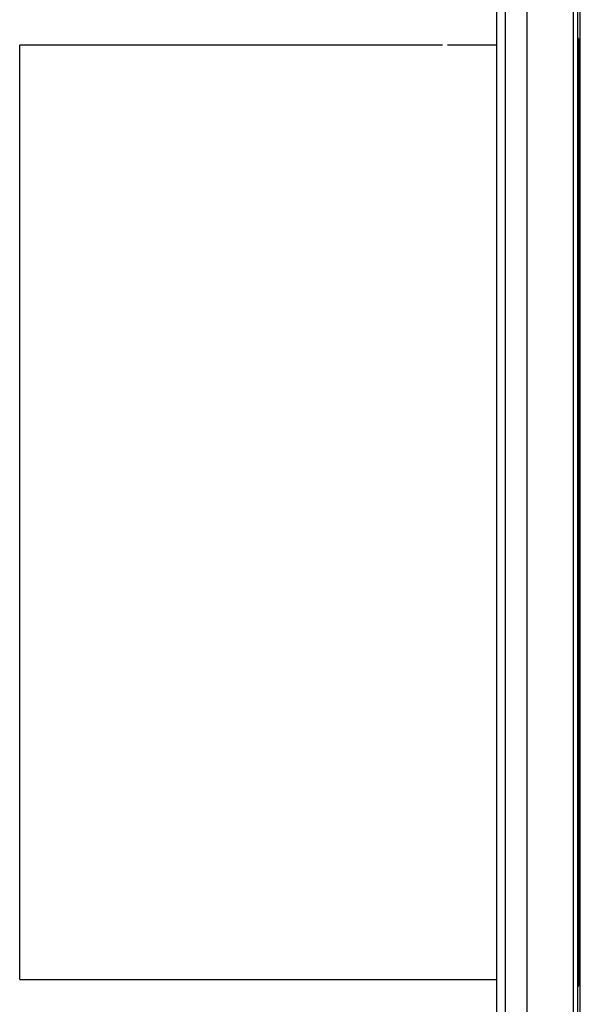
# Model space of a CAD drawing. Extents: x 11.9 to 94.6, y 6.8 to 64.8.
# Drawn here: x 11.9 to 18, y 43 to 53.6 of the extents above; entities that cross this region are included whole.
import ezdxf

# ---------------------------------------------------------------- set-up
doc = ezdxf.new("R2010")
doc.units = 0
doc.header["$MEASUREMENT"] = 0
doc.layers.add('TFR-TRI', color=7, linetype='Continuous')

msp = doc.modelspace()

# ---------------------------------------------------------------- linework, layer by layer
at = {"layer": 'TFR-TRI', "color": 3, "linetype": 'Continuous'}
for p, q in [((17.935, 58.718), (17.935, 37.904)), ((17.965, 38.529), (17.965, 58.093)), ((17.059, 58.029), (17.059, 38.594)), ((17.152, 58.029), (17.152, 38.594)), ((17.952, 53.403), (17.952, 53.413)), ((17.952, 53.375), (17.952, 53.403)), ((11.897, 53.368), (11.897, 53.368)), ((11.897, 53.368), (11.897, 53.368)), ((12.149, 53.368), (11.897, 53.368)), ((11.897, 53.365), (11.897, 53.368)), ((11.897, 53.357), (11.897, 53.365)), ((11.897, 53.329), (11.897, 53.357)), ((11.897, 53.284), (11.897, 53.329)), ((11.897, 53.221), (11.897, 53.284)), ((12.402, 53.368), (12.149, 53.368)), ((12.652, 53.368), (12.402, 53.368)), ((12.903, 53.368), (12.652, 53.368)), ((13.15, 53.368), (12.903, 53.368)), ((13.397, 53.368), (13.15, 53.368)), ((13.64, 53.368), (13.397, 53.368)), ((13.883, 53.368), (13.64, 53.368)), ((14.12, 53.368), (13.883, 53.368)), ((14.357, 53.368), (14.12, 53.368)), ((14.644, 53.368), (14.357, 53.368)), ((14.93, 53.368), (14.644, 53.368)), ((15.204, 53.368), (14.93, 53.368)), ((15.477, 53.368), (15.204, 53.368)), ((15.735, 53.368), (15.477, 53.368)), ((15.993, 53.368), (15.735, 53.368)), ((16.233, 53.368), (15.993, 53.368)), ((16.473, 53.368), (16.233, 53.368)), ((16.536, 53.368), (16.527, 53.368)), ((16.55, 53.368), (16.536, 53.368)), ((16.563, 53.368), (16.55, 53.368)), ((16.599, 53.368), (16.563, 53.368)), ((16.632, 53.368), (16.599, 53.368)), ((16.677, 53.368), (16.632, 53.368)), ((16.72, 53.368), (16.677, 53.368)), ((16.774, 53.368), (16.72, 53.368)), ((16.825, 53.368), (16.774, 53.368)), ((16.887, 53.368), (16.825, 53.368)), ((16.947, 53.368), (16.887, 53.368)), ((17.06, 53.368), (16.947, 53.368)), ((17.062, 53.368), (16.975, 53.368)), ((17.947, 53.337), (17.935, 53.337)), ((17.952, 53.337), (17.947, 53.337)), ((17.952, 53.337), (17.952, 53.375)), ((17.952, 43.289), (17.952, 53.337)), ((11.897, 53.14), (11.897, 53.221)), ((11.897, 53.043), (11.897, 53.14)), ((11.897, 52.931), (11.897, 53.043)), ((11.897, 52.807), (11.897, 52.931)), ((11.897, 52.673), (11.897, 52.807)), ((11.897, 52.535), (11.897, 52.673)), ((11.897, 52.394), (11.897, 52.535)), ((11.897, 52.324), (11.897, 52.394)), ((11.897, 52.254), (11.897, 52.324)), ((11.897, 52.186), (11.897, 52.254)), ((11.897, 52.168), (11.897, 52.186)), ((11.897, 52.152), (11.897, 52.168)), ((11.897, 52.137), (11.897, 52.152)), ((11.897, 52.129), (11.897, 52.137)), ((11.897, 52.125), (11.897, 52.129)), ((11.897, 52.123), (11.897, 52.125)), ((11.897, 52.122), (11.897, 52.123)), ((11.897, 52.121), (11.897, 52.122)), ((11.897, 52.12), (11.897, 52.121)), ((11.897, 52.121), (11.897, 52.121)), ((11.897, 52.121), (11.897, 52.121)), ((11.897, 52.121), (11.897, 52.121)), ((11.897, 52.121), (11.897, 52.121)), ((11.897, 52.121), (11.897, 52.121)), ((11.897, 52.121), (11.897, 52.121)), ((11.897, 52.121), (11.897, 52.121)), ((11.897, 52.119), (11.897, 52.12)), ((11.897, 52.114), (11.897, 52.119)), ((11.897, 52.095), (11.897, 52.114)), ((11.897, 52.062), (11.897, 52.095)), ((11.897, 52.017), (11.897, 52.062)), ((11.897, 51.936), (11.897, 52.017)), ((11.897, 51.833), (11.897, 51.936)), ((11.897, 51.706), (11.897, 51.833)), ((11.897, 51.557), (11.897, 51.706)), ((11.897, 51.384), (11.897, 51.557)), ((11.897, 51.189), (11.897, 51.384)), ((11.897, 50.97), (11.897, 51.189)), ((11.897, 50.729), (11.897, 50.97)), ((11.897, 50.465), (11.897, 50.729)), ((11.897, 50.178), (11.897, 50.465)), ((11.897, 49.867), (11.897, 50.178)), ((11.897, 49.534), (11.897, 49.867)), ((11.897, 49.178), (11.897, 49.534)), ((11.897, 48.799), (11.897, 49.178)), ((11.897, 48.397), (11.897, 48.799)), ((11.897, 47.971), (11.897, 48.397)), ((11.897, 47.523), (11.897, 47.971)), ((11.897, 47.052), (11.897, 47.523)), ((11.897, 46.684), (11.897, 47.052)), ((11.897, 46.303), (11.897, 46.684)), ((11.897, 45.909), (11.897, 46.303)), ((11.897, 45.707), (11.897, 45.909)), ((11.897, 45.604), (11.897, 45.707)), ((11.897, 45.553), (11.897, 45.604)), ((11.897, 45.527), (11.897, 45.553)), ((11.897, 45.514), (11.897, 45.527)), ((11.897, 45.508), (11.897, 45.514)), ((11.897, 45.505), (11.897, 45.508)), ((11.897, 45.503), (11.897, 45.505)), ((11.897, 45.502), (11.897, 45.503)), ((11.897, 45.502), (11.897, 45.502)), ((11.897, 45.502), (11.897, 45.502)), ((11.897, 45.501), (11.897, 45.502)), ((11.897, 45.502), (11.897, 45.502)), ((11.897, 45.501), (11.897, 45.501)), ((11.897, 45.469), (11.897, 45.501)), ((11.897, 45.501), (11.897, 45.501)), ((11.897, 45.416), (11.897, 45.469)), ((11.897, 45.353), (11.897, 45.416)), ((11.897, 45.274), (11.897, 45.353)), ((11.897, 45.179), (11.897, 45.274)), ((11.897, 45.088), (11.897, 45.179)), ((11.897, 44.985), (11.897, 45.088)), ((11.897, 44.945), (11.897, 44.985)), ((11.897, 44.904), (11.897, 44.945)), ((11.897, 44.861), (11.897, 44.904)), ((11.897, 44.816), (11.897, 44.861)), ((11.897, 44.77), (11.897, 44.816)), ((11.897, 44.723), (11.897, 44.77)), ((11.897, 44.674), (11.897, 44.723)), ((11.897, 44.659), (11.897, 44.674)), ((11.897, 44.641), (11.897, 44.659)), ((11.897, 44.621), (11.897, 44.641)), ((11.897, 44.597), (11.897, 44.621)), ((11.897, 44.571), (11.897, 44.597)), ((11.897, 44.543), (11.897, 44.571)), ((11.897, 44.525), (11.897, 44.543)), ((11.897, 44.519), (11.897, 44.525)), ((11.897, 44.489), (11.897, 44.519)), ((11.897, 44.447), (11.897, 44.489)), ((11.897, 44.402), (11.897, 44.447)), ((11.897, 44.262), (11.897, 44.402)), ((11.897, 44.122), (11.897, 44.262)), ((11.897, 43.982), (11.897, 44.122)), ((11.897, 43.848), (11.897, 43.982)), ((11.897, 43.721), (11.897, 43.848)), ((11.897, 43.606), (11.897, 43.721)), ((11.897, 43.506), (11.897, 43.606)), ((11.897, 43.421), (11.897, 43.506)), ((11.897, 43.354), (11.897, 43.421)), ((11.897, 43.305), (11.897, 43.354)), ((11.897, 43.274), (11.897, 43.305)), ((11.897, 43.26), (11.897, 43.274)), ((11.897, 43.259), (11.897, 43.26)), ((17.947, 43.289), (17.935, 43.289)), ((17.952, 43.289), (17.947, 43.289)), ((17.952, 43.251), (17.952, 43.289)), ((11.897, 43.258), (11.897, 43.259)), ((11.897, 43.259), (11.897, 43.259)), ((11.897, 43.258), (12.149, 43.258)), ((11.897, 43.258), (11.897, 43.258)), ((11.897, 43.258), (11.897, 43.258)), ((11.897, 43.258), (11.897, 43.258)), ((12.149, 43.258), (12.402, 43.258)), ((12.402, 43.258), (12.652, 43.258)), ((12.652, 43.258), (12.903, 43.258)), ((12.903, 43.258), (13.15, 43.258)), ((13.15, 43.258), (13.397, 43.258)), ((13.397, 43.258), (13.64, 43.258)), ((13.64, 43.258), (13.883, 43.258)), ((13.883, 43.258), (14.12, 43.258)), ((14.12, 43.258), (14.357, 43.258)), ((14.357, 43.258), (14.644, 43.258)), ((14.644, 43.258), (14.93, 43.258)), ((14.93, 43.258), (15.204, 43.258)), ((15.204, 43.258), (15.477, 43.258)), ((15.477, 43.258), (15.735, 43.258)), ((15.735, 43.258), (15.993, 43.258)), ((15.993, 43.258), (16.233, 43.258)), ((16.233, 43.258), (16.473, 43.258)), ((16.478, 43.258), (16.486, 43.258)), ((16.486, 43.258), (16.491, 43.258)), ((16.491, 43.258), (16.497, 43.258)), ((16.497, 43.258), (16.501, 43.258)), ((16.501, 43.258), (16.505, 43.258)), ((16.505, 43.258), (16.51, 43.258)), ((16.51, 43.258), (16.514, 43.258)), ((16.514, 43.258), (16.519, 43.258)), ((16.519, 43.258), (16.525, 43.258)), ((16.525, 43.258), (16.53, 43.258)), ((16.53, 43.258), (16.536, 43.258)), ((16.536, 43.258), (16.55, 43.258)), ((16.55, 43.258), (16.563, 43.258)), ((16.563, 43.258), (16.599, 43.258)), ((16.599, 43.258), (16.632, 43.258)), ((16.632, 43.258), (16.677, 43.258)), ((16.677, 43.258), (16.72, 43.258)), ((16.72, 43.258), (16.774, 43.258)), ((16.774, 43.258), (16.825, 43.258)), ((16.825, 43.258), (16.887, 43.258)), ((16.853, 43.258), (17.062, 43.258)), ((16.887, 43.258), (16.947, 43.258)), ((16.947, 43.258), (16.973, 43.258)), ((17.952, 43.223), (17.952, 43.251)), ((17.952, 43.213), (17.952, 43.223))]:
    msp.add_line(p, q, dxfattribs=at)
at = {"layer": 'TFR-TRI', "color": 7, "linetype": 'Continuous'}
for p, q in [((17.889, 58.689), (17.889, 37.939)), ((17.389, 38.439), (17.389, 58.189))]:
    msp.add_line(p, q, dxfattribs=at)
at = {"layer": 'TFR-TRI', "color": 3, "linetype": 'Continuous'}
for centre, start, end in [((17.897, 53.413), 0, 45.9422), ((17.897, 43.213), 313.7034, 0)]:
    msp.add_arc(centre, 0.055, start, end, dxfattribs=at)

doc.saveas('drawing.dxf')
